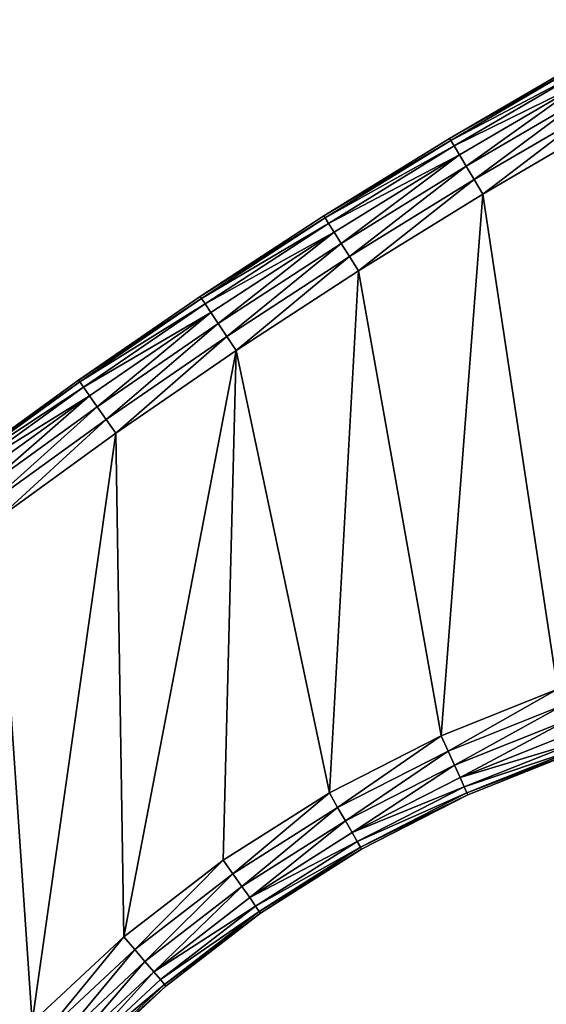
# Model space of a CAD drawing. Units: millimetres. Extents: x 306 to 4147, y -905 to 2935.
# Drawn here: x 2486 to 2568, y 1676 to 1828 of the extents above; entities that cross this region are included whole.
import ezdxf

# ---------------------------------------------------------------- set-up
doc = ezdxf.new("R2010")
doc.units = ezdxf.units.MM
doc.layers.get('0').update_dxf_attribs({"true_color": 0xff5454})

# ---------------------------------------------------------------- blocks, each defined once
blk = doc.blocks.new('Grupa#2')
mesh = blk.add_polyface()
corners = [(1000.18, 1451.54, 42.59), (980.4, 1440.39, 40), (1000.07, 1451.87, 40), (980.57, 1440.1, 42.59)]
mesh.append_faces([[corners[k] for k in face] for face in [(0, 1, 2), (1, 0, 3)]], dxfattribs={"vtx0": -1})
mesh = blk.add_polyface()
corners = [(1000.07, 1451.87, 40), (980.4, 1440.39), (1000.07, 1451.87), (980.4, 1440.39, 40)]
mesh.append_faces([[corners[k] for k in face] for face in [(0, 1, 2), (1, 0, 3)]], dxfattribs={"vtx0": -1})
mesh = blk.add_polyface()
corners = [(1000.49, 1450.57, 45), (980.57, 1440.1, 42.59), (1000.18, 1451.54, 42.59), (981.09, 1439.24, 45)]
mesh.append_faces([[corners[k] for k in face] for face in [(0, 1, 2), (1, 0, 3)]], dxfattribs={"vtx0": -1})
mesh = blk.add_polyface()
corners = [(1000.99, 1449.02, 47.07), (981.09, 1439.24, 45), (1000.49, 1450.57, 45), (981.91, 1437.88, 47.07)]
mesh.append_faces([[corners[k] for k in face] for face in [(0, 1, 2), (1, 0, 3)]], dxfattribs={"vtx0": -1})
mesh = blk.add_polyface()
corners = [(1000.99, 1449.02, 47.07), (982.97, 1436.1, 48.66), (981.91, 1437.88, 47.07), (1001.65, 1447, 48.66)]
mesh.append_faces([[corners[k] for k in face] for face in [(0, 1, 2), (1, 0, 3)]], dxfattribs={"vtx0": -1})
mesh = blk.add_polyface()
corners = [(1001.65, 1447, 48.66), (984.21, 1434.04, 49.66), (982.97, 1436.1, 48.66), (1002.41, 1444.65, 49.66)]
mesh.append_faces([[corners[k] for k in face] for face in [(0, 1, 2), (1, 0, 3)]], dxfattribs={"vtx0": -1})
mesh = blk.add_polyface()
corners = [(1002.41, 1444.65, 49.66), (985.54, 1431.82, 50), (984.21, 1434.04, 49.66), (1000.82, 1440.73, 50), (1003.22, 1442.13, 50)]
mesh.append_faces([[corners[k] for k in face] for face in [(0, 1, 2), (3, 0, 4)]], dxfattribs={"vtx0": -1})
mesh.append_faces([[corners[k] for k in face] for face in [(1, 0, 3)]], dxfattribs={"vtx0": -1, "vtx1": -1})
mesh = blk.add_polyface()
corners = [(801.27, 1300.62, 50), (791.27, 1276.35, 50), (785.35, 1284.33, 50), (798.07, 1269.11, 50), (805.67, 1262.71, 50), (817.58, 1316.52, 50), (813.95, 1257.24, 50), (822.82, 1252.77, 50), (825.65, 1312.42, 50), (833.86, 1331.62, 50), (832.15, 1249.36, 50), (875.12, 1354.02, 50), (841.81, 1247.06, 50), (851.67, 1245.89, 50), (861.61, 1245.88, 50), (871.47, 1247.03, 50), (876.03, 1248.1, 50), (892.71, 1368.1, 50), (891.65, 1274.05, 50), (903.14, 1289.63, 50), (910.65, 1381.74, 50), (916.01, 1304.09, 50), (928.91, 1394.94, 50), (930.17, 1317.29, 50), (947.48, 1407.69, 50), (945.49, 1329.12, 50), (961.85, 1339.48, 50), (966.37, 1419.99, 50), (979.09, 1348.29, 50), (985.54, 1431.82, 50), (997.07, 1355.46, 50), (1000.82, 1440.73, 50), (1002.55, 1430.64, 50), (1015.64, 1360.93, 50), (1005.48, 1420.35, 50), (1009.49, 1410.43, 50), (1014.55, 1401, 50), (1020.59, 1392.16, 50), (1034.64, 1364.65, 50), (1027.54, 1384.02, 50), (1035.33, 1376.68, 50), (1043.86, 1370.21, 50), (1050.43, 1366.26, 50)]
mesh.append_faces([[corners[k] for k in face] for face in [(0, 1, 2), (8, 5, 9), (38, 41, 42)]], dxfattribs={"vtx0": -1})
mesh.append_faces([[corners[k] for k in face] for face in [(1, 0, 3), (3, 0, 4), (4, 5, 6), (6, 5, 7), (10, 11, 12), (12, 11, 13), (13, 11, 14), (14, 11, 15), (15, 11, 16), (16, 17, 18), (18, 17, 19), (19, 20, 21), (21, 22, 23), (23, 24, 25), (25, 24, 26), (26, 27, 28), (28, 29, 30), (30, 32, 33), (33, 37, 38)]], dxfattribs={"vtx0": -1, "vtx1": -1})
mesh.append_faces([[corners[k] for k in face] for face in [(7, 5, 8)]], dxfattribs={"vtx0": -1, "vtx1": -1, "vtx2": -1})
mesh.append_faces([[corners[k] for k in face] for face in [(4, 0, 5), (8, 10, 7), (10, 8, 11), (16, 11, 17), (19, 17, 20), (21, 20, 22), (23, 22, 24), (26, 24, 27), (28, 27, 29), (30, 29, 31), (30, 31, 32), (33, 32, 34), (33, 34, 35), (33, 35, 36), (33, 36, 37), (38, 37, 39), (38, 39, 40), (38, 40, 41)]], dxfattribs={"vtx0": -1, "vtx2": -1})
mesh = blk.add_polyface()
corners = [(980.57, 1440.1, 42.59), (961.01, 1428.44, 40), (980.4, 1440.39, 40), (961.19, 1428.15, 42.59)]
mesh.append_faces([[corners[k] for k in face] for face in [(0, 1, 2), (1, 0, 3)]], dxfattribs={"vtx0": -1})
mesh = blk.add_polyface()
corners = [(980.4, 1440.39, 40), (961.01, 1428.44), (980.4, 1440.39), (961.01, 1428.44, 40)]
mesh.append_faces([[corners[k] for k in face] for face in [(0, 1, 2), (1, 0, 3)]], dxfattribs={"vtx0": -1})
mesh = blk.add_polyface()
corners = [(981.09, 1439.24, 45), (961.19, 1428.15, 42.59), (980.57, 1440.1, 42.59), (961.73, 1427.3, 45)]
mesh.append_faces([[corners[k] for k in face] for face in [(0, 1, 2), (1, 0, 3)]], dxfattribs={"vtx0": -1})
mesh = blk.add_polyface()
corners = [(981.91, 1437.88, 47.07), (961.73, 1427.3, 45), (981.09, 1439.24, 45), (962.58, 1425.96, 47.07)]
mesh.append_faces([[corners[k] for k in face] for face in [(0, 1, 2), (1, 0, 3)]], dxfattribs={"vtx0": -1})
mesh = blk.add_polyface()
corners = [(981.91, 1437.88, 47.07), (963.69, 1424.21, 48.66), (962.58, 1425.96, 47.07), (982.97, 1436.1, 48.66)]
mesh.append_faces([[corners[k] for k in face] for face in [(0, 1, 2), (1, 0, 3)]], dxfattribs={"vtx0": -1})
mesh = blk.add_polyface()
corners = [(982.97, 1436.1, 48.66), (964.98, 1422.17, 49.66), (963.69, 1424.21, 48.66), (984.21, 1434.04, 49.66)]
mesh.append_faces([[corners[k] for k in face] for face in [(0, 1, 2), (1, 0, 3)]], dxfattribs={"vtx0": -1})
mesh = blk.add_polyface()
corners = [(984.21, 1434.04, 49.66), (966.37, 1419.99, 50), (964.98, 1422.17, 49.66), (985.54, 1431.82, 50)]
mesh.append_faces([[corners[k] for k in face] for face in [(0, 1, 2), (1, 0, 3)]], dxfattribs={"vtx0": -1})
mesh = blk.add_polyface()
corners = [(961.19, 1428.15, 42.59), (941.92, 1416.01, 40), (961.01, 1428.44, 40), (942.11, 1415.72, 42.59)]
mesh.append_faces([[corners[k] for k in face] for face in [(0, 1, 2), (1, 0, 3)]], dxfattribs={"vtx0": -1})
mesh = blk.add_polyface()
corners = [(961.01, 1428.44, 40), (941.92, 1416.01), (961.01, 1428.44), (941.92, 1416.01, 40)]
mesh.append_faces([[corners[k] for k in face] for face in [(0, 1, 2), (1, 0, 3)]], dxfattribs={"vtx0": -1})
mesh = blk.add_polyface()
corners = [(961.73, 1427.3, 45), (942.11, 1415.72, 42.59), (961.19, 1428.15, 42.59), (942.67, 1414.89, 45)]
mesh.append_faces([[corners[k] for k in face] for face in [(0, 1, 2), (1, 0, 3)]], dxfattribs={"vtx0": -1})
mesh = blk.add_polyface()
corners = [(962.58, 1425.96, 47.07), (942.67, 1414.89, 45), (961.73, 1427.3, 45), (943.55, 1413.57, 47.07)]
mesh.append_faces([[corners[k] for k in face] for face in [(0, 1, 2), (1, 0, 3)]], dxfattribs={"vtx0": -1})
mesh = blk.add_polyface()
corners = [(962.58, 1425.96, 47.07), (944.7, 1411.85, 48.66), (943.55, 1413.57, 47.07), (963.69, 1424.21, 48.66)]
mesh.append_faces([[corners[k] for k in face] for face in [(0, 1, 2), (1, 0, 3)]], dxfattribs={"vtx0": -1})
mesh = blk.add_polyface()
corners = [(963.69, 1424.21, 48.66), (946.04, 1409.85, 49.66), (944.7, 1411.85, 48.66), (964.98, 1422.17, 49.66)]
mesh.append_faces([[corners[k] for k in face] for face in [(0, 1, 2), (1, 0, 3)]], dxfattribs={"vtx0": -1})
mesh = blk.add_polyface()
corners = [(964.98, 1422.17, 49.66), (947.48, 1407.69, 50), (946.04, 1409.85, 49.66), (966.37, 1419.99, 50)]
mesh.append_faces([[corners[k] for k in face] for face in [(0, 1, 2), (1, 0, 3)]], dxfattribs={"vtx0": -1})
mesh = blk.add_polyface()
corners = [(942.11, 1415.72, 42.59), (923.15, 1403.12, 40), (941.92, 1416.01, 40), (923.34, 1402.84, 42.59)]
mesh.append_faces([[corners[k] for k in face] for face in [(0, 1, 2), (1, 0, 3)]], dxfattribs={"vtx0": -1})
mesh = blk.add_polyface()
corners = [(941.92, 1416.01, 40), (923.15, 1403.12), (941.92, 1416.01), (923.15, 1403.12, 40)]
mesh.append_faces([[corners[k] for k in face] for face in [(0, 1, 2), (1, 0, 3)]], dxfattribs={"vtx0": -1})
mesh = blk.add_polyface()
corners = [(942.67, 1414.89, 45), (923.34, 1402.84, 42.59), (942.11, 1415.72, 42.59), (923.92, 1402.02, 45)]
mesh.append_faces([[corners[k] for k in face] for face in [(0, 1, 2), (1, 0, 3)]], dxfattribs={"vtx0": -1})
mesh = blk.add_polyface()
corners = [(943.55, 1413.57, 47.07), (923.92, 1402.02, 45), (942.67, 1414.89, 45), (924.83, 1400.72, 47.07)]
mesh.append_faces([[corners[k] for k in face] for face in [(0, 1, 2), (1, 0, 3)]], dxfattribs={"vtx0": -1})
mesh = blk.add_polyface()
corners = [(943.55, 1413.57, 47.07), (926.03, 1399.03, 48.66), (924.83, 1400.72, 47.07), (944.7, 1411.85, 48.66)]
mesh.append_faces([[corners[k] for k in face] for face in [(0, 1, 2), (1, 0, 3)]], dxfattribs={"vtx0": -1})
mesh = blk.add_polyface()
corners = [(944.7, 1411.85, 48.66), (927.41, 1397.06, 49.66), (926.03, 1399.03, 48.66), (946.04, 1409.85, 49.66)]
mesh.append_faces([[corners[k] for k in face] for face in [(0, 1, 2), (1, 0, 3)]], dxfattribs={"vtx0": -1})
mesh = blk.add_polyface()
corners = [(946.04, 1409.85, 49.66), (928.91, 1394.94, 50), (927.41, 1397.06, 49.66), (947.48, 1407.69, 50)]
mesh.append_faces([[corners[k] for k in face] for face in [(0, 1, 2), (1, 0, 3)]], dxfattribs={"vtx0": -1})
mesh = blk.add_polyface()
corners = [(923.34, 1402.84, 42.59), (904.69, 1389.77, 40), (923.15, 1403.12, 40), (904.89, 1389.5, 42.59)]
mesh.append_faces([[corners[k] for k in face] for face in [(0, 1, 2), (1, 0, 3)]], dxfattribs={"vtx0": -1})
mesh = blk.add_polyface()
corners = [(923.15, 1403.12, 40), (904.69, 1389.77), (923.15, 1403.12), (904.69, 1389.77, 40)]
mesh.append_faces([[corners[k] for k in face] for face in [(0, 1, 2), (1, 0, 3)]], dxfattribs={"vtx0": -1})
mesh = blk.add_polyface()
corners = [(923.92, 1402.02, 45), (904.89, 1389.5, 42.59), (923.34, 1402.84, 42.59), (905.49, 1388.7, 45)]
mesh.append_faces([[corners[k] for k in face] for face in [(0, 1, 2), (1, 0, 3)]], dxfattribs={"vtx0": -1})
mesh = blk.add_polyface()
corners = [(924.83, 1400.72, 47.07), (905.49, 1388.7, 45), (923.92, 1402.02, 45), (906.43, 1387.42, 47.07)]
mesh.append_faces([[corners[k] for k in face] for face in [(0, 1, 2), (1, 0, 3)]], dxfattribs={"vtx0": -1})
mesh = blk.add_polyface()
corners = [(924.83, 1400.72, 47.07), (907.67, 1385.76, 48.66), (906.43, 1387.42, 47.07), (926.03, 1399.03, 48.66)]
mesh.append_faces([[corners[k] for k in face] for face in [(0, 1, 2), (1, 0, 3)]], dxfattribs={"vtx0": -1})
mesh = blk.add_polyface()
corners = [(926.03, 1399.03, 48.66), (909.1, 1383.82, 49.66), (907.67, 1385.76, 48.66), (927.41, 1397.06, 49.66)]
mesh.append_faces([[corners[k] for k in face] for face in [(0, 1, 2), (1, 0, 3)]], dxfattribs={"vtx0": -1})
mesh = blk.add_polyface()
corners = [(927.41, 1397.06, 49.66), (910.65, 1381.74, 50), (909.1, 1383.82, 49.66), (928.91, 1394.94, 50)]
mesh.append_faces([[corners[k] for k in face] for face in [(0, 1, 2), (1, 0, 3)]], dxfattribs={"vtx0": -1})
mesh = blk.add_polyface()
corners = [(997.07, 1355.46, 50), (980.16, 1345.93, 49.66), (979.09, 1348.29, 50), (997.92, 1353.01, 49.66)]
mesh.append_faces([[corners[k] for k in face] for face in [(0, 1, 2), (1, 0, 3)]], dxfattribs={"vtx0": -1})
mesh = blk.add_polyface()
corners = [(997.92, 1353.01, 49.66), (981.16, 1343.73, 48.66), (980.16, 1345.93, 49.66), (998.71, 1350.72, 48.66)]
mesh.append_faces([[corners[k] for k in face] for face in [(0, 1, 2), (1, 0, 3)]], dxfattribs={"vtx0": -1})
mesh = blk.add_polyface()
corners = [(998.71, 1350.72, 48.66), (982.01, 1341.84, 47.07), (981.16, 1343.73, 48.66), (999.39, 1348.77, 47.07)]
mesh.append_faces([[corners[k] for k in face] for face in [(0, 1, 2), (1, 0, 3)]], dxfattribs={"vtx0": -1})
mesh = blk.add_polyface()
corners = [(982.01, 1341.84, 47.07), (999.91, 1347.26, 45), (982.67, 1340.39, 45), (999.39, 1348.77, 47.07)]
mesh.append_faces([[corners[k] for k in face] for face in [(0, 1, 2), (1, 0, 3)]], dxfattribs={"vtx0": -1})
mesh = blk.add_polyface()
corners = [(979.09, 1348.29, 50), (963.13, 1337.23, 49.66), (961.85, 1339.48, 50), (980.16, 1345.93, 49.66)]
mesh.append_faces([[corners[k] for k in face] for face in [(0, 1, 2), (1, 0, 3)]], dxfattribs={"vtx0": -1})
mesh = blk.add_polyface()
corners = [(982.67, 1340.39, 45), (1000.23, 1346.32, 42.59), (983.08, 1339.48, 42.59), (999.91, 1347.26, 45)]
mesh.append_faces([[corners[k] for k in face] for face in [(0, 1, 2), (1, 0, 3)]], dxfattribs={"vtx0": -1})
mesh = blk.add_polyface()
corners = [(980.16, 1345.93, 49.66), (964.33, 1335.14, 48.66), (963.13, 1337.23, 49.66), (981.16, 1343.73, 48.66)]
mesh.append_faces([[corners[k] for k in face] for face in [(0, 1, 2), (1, 0, 3)]], dxfattribs={"vtx0": -1})
mesh = blk.add_polyface()
corners = [(983.08, 1339.48, 42.59), (1000.34, 1345.99, 40), (983.22, 1339.17, 40), (1000.23, 1346.32, 42.59)]
mesh.append_faces([[corners[k] for k in face] for face in [(0, 1, 2), (1, 0, 3)]], dxfattribs={"vtx0": -1})
mesh = blk.add_polyface()
corners = [(983.22, 1339.17, 40), (1000.34, 1345.99), (983.22, 1339.17), (1000.34, 1345.99, 40)]
mesh.append_faces([[corners[k] for k in face] for face in [(0, 1, 2), (1, 0, 3)]], dxfattribs={"vtx0": -1})
mesh = blk.add_polyface()
corners = [(981.16, 1343.73, 48.66), (965.35, 1333.34, 47.07), (964.33, 1335.14, 48.66), (982.01, 1341.84, 47.07)]
mesh.append_faces([[corners[k] for k in face] for face in [(0, 1, 2), (1, 0, 3)]], dxfattribs={"vtx0": -1})
mesh = blk.add_polyface()
corners = [(965.35, 1333.34, 47.07), (982.67, 1340.39, 45), (966.14, 1331.95, 45), (982.01, 1341.84, 47.07)]
mesh.append_faces([[corners[k] for k in face] for face in [(0, 1, 2), (1, 0, 3)]], dxfattribs={"vtx0": -1})
mesh = blk.add_polyface()
corners = [(961.85, 1339.48, 50), (946.98, 1327, 49.66), (945.49, 1329.12, 50), (963.13, 1337.23, 49.66)]
mesh.append_faces([[corners[k] for k in face] for face in [(0, 1, 2), (1, 0, 3)]], dxfattribs={"vtx0": -1})
mesh = blk.add_polyface()
corners = [(966.14, 1331.95, 45), (983.08, 1339.48, 42.59), (966.64, 1331.08, 42.59), (982.67, 1340.39, 45)]
mesh.append_faces([[corners[k] for k in face] for face in [(0, 1, 2), (1, 0, 3)]], dxfattribs={"vtx0": -1})
mesh = blk.add_polyface()
corners = [(966.64, 1331.08, 42.59), (983.22, 1339.17, 40), (966.81, 1330.79, 40), (983.08, 1339.48, 42.59)]
mesh.append_faces([[corners[k] for k in face] for face in [(0, 1, 2), (1, 0, 3)]], dxfattribs={"vtx0": -1})
mesh = blk.add_polyface()
corners = [(966.81, 1330.79, 40), (983.22, 1339.17), (966.81, 1330.79), (983.22, 1339.17, 40)]
mesh.append_faces([[corners[k] for k in face] for face in [(0, 1, 2), (1, 0, 3)]], dxfattribs={"vtx0": -1})
mesh = blk.add_polyface()
corners = [(963.13, 1337.23, 49.66), (948.37, 1325.02, 48.66), (946.98, 1327, 49.66), (964.33, 1335.14, 48.66)]
mesh.append_faces([[corners[k] for k in face] for face in [(0, 1, 2), (1, 0, 3)]], dxfattribs={"vtx0": -1})
mesh = blk.add_polyface()
corners = [(964.33, 1335.14, 48.66), (949.56, 1323.32, 47.07), (948.37, 1325.02, 48.66), (965.35, 1333.34, 47.07)]
mesh.append_faces([[corners[k] for k in face] for face in [(0, 1, 2), (1, 0, 3)]], dxfattribs={"vtx0": -1})
mesh = blk.add_polyface()
corners = [(949.56, 1323.32, 47.07), (966.14, 1331.95, 45), (950.47, 1322.02, 45), (965.35, 1333.34, 47.07)]
mesh.append_faces([[corners[k] for k in face] for face in [(0, 1, 2), (1, 0, 3)]], dxfattribs={"vtx0": -1})
mesh = blk.add_polyface()
corners = [(950.47, 1322.02, 45), (966.64, 1331.08, 42.59), (951.04, 1321.2, 42.59), (966.14, 1331.95, 45)]
mesh.append_faces([[corners[k] for k in face] for face in [(0, 1, 2), (1, 0, 3)]], dxfattribs={"vtx0": -1})
mesh = blk.add_polyface()
corners = [(951.04, 1321.2, 42.59), (966.81, 1330.79, 40), (951.24, 1320.92, 40), (966.64, 1331.08, 42.59)]
mesh.append_faces([[corners[k] for k in face] for face in [(0, 1, 2), (1, 0, 3)]], dxfattribs={"vtx0": -1})
mesh = blk.add_polyface()
corners = [(951.24, 1320.92, 40), (966.81, 1330.79), (951.24, 1320.92), (966.81, 1330.79, 40)]
mesh.append_faces([[corners[k] for k in face] for face in [(0, 1, 2), (1, 0, 3)]], dxfattribs={"vtx0": -1})
mesh = blk.add_polyface()
corners = [(945.49, 1329.12, 50), (931.85, 1315.31, 49.66), (930.17, 1317.29, 50), (946.98, 1327, 49.66)]
mesh.append_faces([[corners[k] for k in face] for face in [(0, 1, 2), (1, 0, 3)]], dxfattribs={"vtx0": -1})
mesh = blk.add_polyface()
corners = [(946.98, 1327, 49.66), (933.41, 1313.47, 48.66), (931.85, 1315.31, 49.66), (948.37, 1325.02, 48.66)]
mesh.append_faces([[corners[k] for k in face] for face in [(0, 1, 2), (1, 0, 3)]], dxfattribs={"vtx0": -1})
mesh = blk.add_polyface()
corners = [(948.37, 1325.02, 48.66), (934.75, 1311.89, 47.07), (933.41, 1313.47, 48.66), (949.56, 1323.32, 47.07)]
mesh.append_faces([[corners[k] for k in face] for face in [(0, 1, 2), (1, 0, 3)]], dxfattribs={"vtx0": -1})
mesh = blk.add_polyface()
corners = [(934.75, 1311.89, 47.07), (950.47, 1322.02, 45), (935.78, 1310.68, 45), (949.56, 1323.32, 47.07)]
mesh.append_faces([[corners[k] for k in face] for face in [(0, 1, 2), (1, 0, 3)]], dxfattribs={"vtx0": -1})
mesh = blk.add_polyface()
corners = [(935.78, 1310.68, 45), (951.04, 1321.2, 42.59), (936.43, 1309.92, 42.59), (950.47, 1322.02, 45)]
mesh.append_faces([[corners[k] for k in face] for face in [(0, 1, 2), (1, 0, 3)]], dxfattribs={"vtx0": -1})
mesh = blk.add_polyface()
corners = [(936.43, 1309.92, 42.59), (951.24, 1320.92, 40), (936.65, 1309.66, 40), (951.04, 1321.2, 42.59)]
mesh.append_faces([[corners[k] for k in face] for face in [(0, 1, 2), (1, 0, 3)]], dxfattribs={"vtx0": -1})
mesh = blk.add_polyface()
corners = [(936.65, 1309.66, 40), (951.24, 1320.92), (936.65, 1309.66), (951.24, 1320.92, 40)]
mesh.append_faces([[corners[k] for k in face] for face in [(0, 1, 2), (1, 0, 3)]], dxfattribs={"vtx0": -1})
mesh = blk.add_polyface()
corners = [(930.17, 1317.29, 50), (917.87, 1302.28, 49.66), (916.01, 1304.09, 50), (931.85, 1315.31, 49.66)]
mesh.append_faces([[corners[k] for k in face] for face in [(0, 1, 2), (1, 0, 3)]], dxfattribs={"vtx0": -1})
mesh = blk.add_polyface()
corners = [(931.85, 1315.31, 49.66), (919.59, 1300.59, 48.66), (917.87, 1302.28, 49.66), (933.41, 1313.47, 48.66)]
mesh.append_faces([[corners[k] for k in face] for face in [(0, 1, 2), (1, 0, 3)]], dxfattribs={"vtx0": -1})
mesh = blk.add_polyface()
corners = [(933.41, 1313.47, 48.66), (921.07, 1299.14, 47.07), (919.59, 1300.59, 48.66), (934.75, 1311.89, 47.07)]
mesh.append_faces([[corners[k] for k in face] for face in [(0, 1, 2), (1, 0, 3)]], dxfattribs={"vtx0": -1})
mesh = blk.add_polyface()
corners = [(934.75, 1311.89, 47.07), (922.21, 1298.03, 45), (921.07, 1299.14, 47.07), (935.78, 1310.68, 45)]
mesh.append_faces([[corners[k] for k in face] for face in [(0, 1, 2), (1, 0, 3)]], dxfattribs={"vtx0": -1})
mesh = blk.add_polyface()
corners = [(922.21, 1298.03, 45), (936.43, 1309.92, 42.59), (922.93, 1297.33, 42.59), (935.78, 1310.68, 45)]
mesh.append_faces([[corners[k] for k in face] for face in [(0, 1, 2), (1, 0, 3)]], dxfattribs={"vtx0": -1})
mesh = blk.add_polyface()
corners = [(922.93, 1297.33, 42.59), (936.65, 1309.66, 40), (923.17, 1297.09, 40), (936.43, 1309.92, 42.59)]
mesh.append_faces([[corners[k] for k in face] for face in [(0, 1, 2), (1, 0, 3)]], dxfattribs={"vtx0": -1})
mesh = blk.add_polyface()
corners = [(923.17, 1297.09, 40), (936.65, 1309.66), (923.17, 1297.09), (936.65, 1309.66, 40)]
mesh.append_faces([[corners[k] for k in face] for face in [(0, 1, 2), (1, 0, 3)]], dxfattribs={"vtx0": -1})
blk = doc.blocks.new('Grupa#379')
blk.add_blockref('Grupa#2', (1262.78, 1269.48, 400))
blk = doc.blocks.new('Grupa#5')
at = {"color": 253, "true_color": 0x999da0}
blk.add_blockref('Grupa#379', (-16.23, -15.34), dxfattribs=at)
mesh = blk.add_polyface()
corners = [(-18.67, 1870.91, -4), (26.44, 2341.56, -4), (-19.46, 2042.94, -4), (-18.08, 1740.81, -4), (30.55, 1442.63, -4), (118.49, 2629.32, -4), (125.23, 1155.72, -4), (254.42, 2899.14, -4), (263.62, 887.15, -4), (430.88, 3144.37, -4), (442.32, 643.54, -4), (643.54, 3358.98, -4), (656.93, 430.88, -4), (887.15, 3537.69, -4), (902.17, 254.42, -4), (1155.72, 3676.08, -4), (1171.99, 118.49, -4), (1442.63, 3770.75, -4), (1459.75, 26.44, -4), (1740.81, 3819.38, -4), (1758.37, -19.46, -4), (2042.94, 3820.76, -4), (2060.49, -18.08, -4), (2341.56, 3774.86, -4), (2358.68, 30.55, -4), (2629.32, 3682.82, -4), (2645.59, 125.23, -4), (2899.14, 3546.89, -4), (2914.16, 263.62, -4), (3144.37, 3370.42, -4), (3157.77, 442.32, -4), (3358.98, 3157.77, -4), (3370.42, 656.93, -4), (3537.69, 2914.16, -4), (3546.89, 902.17, -4), (3676.08, 2645.59, -4), (3682.82, 1171.99, -4), (3770.75, 2358.68, -4), (3774.86, 1459.75, -4), (3819.38, 2060.49, -4), (3820.76, 1758.37, -4), (3819.98, 1930.39, -4)]
mesh.append_faces([[corners[k] for k in face] for face in [(0, 1, 2), (39, 40, 41)]], dxfattribs={"vtx0": -1})
mesh.append_faces([[corners[k] for k in face] for face in [(1, 4, 5), (5, 6, 7), (7, 8, 9), (9, 10, 11), (11, 12, 13), (13, 14, 15), (15, 16, 17), (17, 18, 19), (19, 20, 21), (21, 22, 23), (23, 24, 25), (25, 26, 27), (27, 28, 29), (29, 30, 31), (31, 32, 33), (33, 34, 35), (35, 36, 37), (37, 38, 39)]], dxfattribs={"vtx0": -1, "vtx1": -1})
mesh.append_faces([[corners[k] for k in face] for face in [(1, 0, 3), (1, 3, 4), (5, 4, 6), (7, 6, 8), (9, 8, 10), (11, 10, 12), (13, 12, 14), (15, 14, 16), (17, 16, 18), (19, 18, 20), (21, 20, 22), (23, 22, 24), (25, 24, 26), (27, 26, 28), (29, 28, 30), (31, 30, 32), (33, 32, 34), (35, 34, 36), (37, 36, 38), (39, 38, 40)]], dxfattribs={"vtx0": -1, "vtx2": -1})

msp = doc.modelspace()

# ---------------------------------------------------------------- block references
msp.add_blockref('Grupa#5', (325.84, -885.28))

doc.saveas('drawing.dxf')
